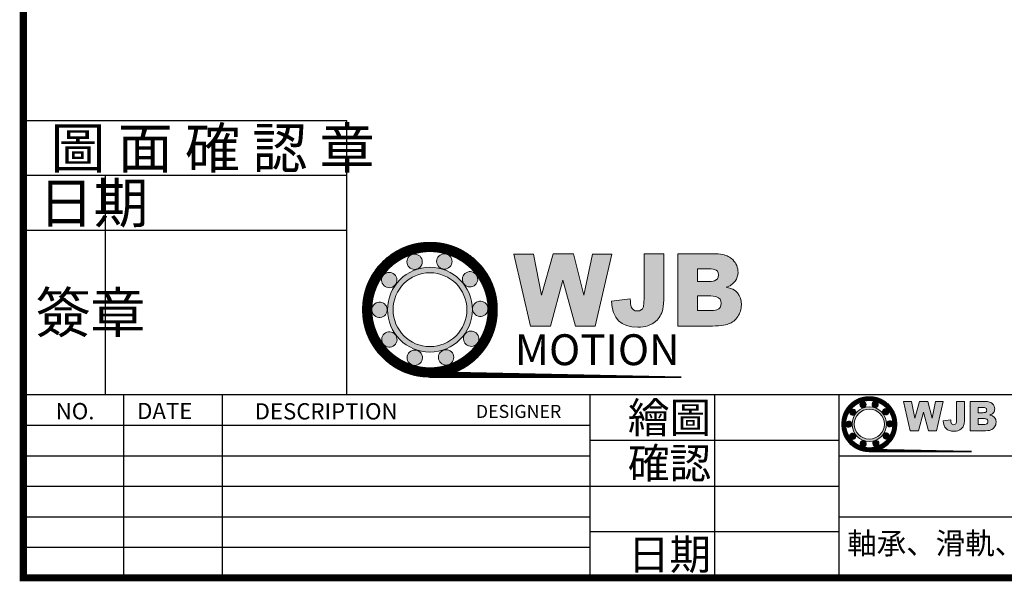
# Model space of a CAD drawing. Extents: x 277 to 732, y 3 to 269.
# Drawn here: x 358 to 528, y 3 to 101 of the extents above; entities that cross this region are included whole.
import ezdxf

# ---------------------------------------------------------------- set-up
doc = ezdxf.new("R2010")
doc.units = 0
doc.header["$LTSCALE"] = 5
doc.header["$MEASUREMENT"] = 0
doc.layers.get('0').update_dxf_attribs({"linetype": 'CONTINUOUS'})
doc.layers.add('_U+5716_U+5C64 1', color=7, linetype='CONTINUOUS')
doc.styles.add('EE', font='ITALICC.SHX', dxfattribs={"width": 0.8, "height": 5})
doc.styles.add('SIMPLEX', font='SIMPLEX.shx', dxfattribs={"width": 0.8, "bigfont": 'chineset.shx'})
doc.styles.get("Standard").update_dxf_attribs({"font": 'TXT', "width": 0.8, "bigfont": 'CHINESET'})

msp = doc.modelspace()

# ---------------------------------------------------------------- hatches: boundary and pattern name
h = msp.add_hatch()
h.set_pattern_fill('ANSI37', color=1, scale=0.102949, style=0)
h.set_pattern_definition([(45, (263.306927, 34.721562), (-0.0090994687, 0.0090994687), []), (135, (263.306927, 34.721562), (-0.0090994687, -0.0090994687), [])])
edge = h.paths.add_edge_path()
edge.add_spline(control_points=[(440.594, 50.405), (440.594, 56.843), (435.356, 62.08), (428.919, 62.08)], knot_values=[4.9102874, 4.9102874, 4.9102874, 4.9102874, 5.4102881, 5.4102881, 5.4102881, 5.4102881], degree=3, periodic=0)
edge.add_spline(control_points=[(428.919, 62.08), (422.482, 62.08), (417.245, 56.843), (417.245, 50.405)], knot_values=[4.4102866, 4.4102866, 4.4102866, 4.4102866, 4.9102874, 4.9102874, 4.9102874, 4.9102874], degree=3, periodic=0)
edge.add_spline(control_points=[(417.245, 50.405), (417.245, 43.969), (422.482, 38.732), (428.919, 38.732)], knot_values=[3.9102859, 3.9102859, 3.9102859, 3.9102859, 4.4102866, 4.4102866, 4.4102866, 4.4102866], degree=3, periodic=0)
edge.add_line((428.919, 38.732), (472.457, 38.732))
edge.add_line((472.457, 38.732), (433.141, 39.522))
edge.add_spline(control_points=[(433.141, 39.522), (437.498, 41.217), (440.594, 45.457), (440.594, 50.405)], knot_values=[5.4102881, 5.4102881, 5.4102881, 5.4102881, 5.7947053, 5.7947053, 5.7947053, 5.7947053], degree=3, periodic=0)
edge = h.paths.add_edge_path(flags=16)
edge.add_spline(control_points=[(418.835, 50.405), (418.835, 44.845), (423.359, 40.321), (428.919, 40.321)], knot_values=[1, 1, 1, 1, 2, 2, 2, 2], degree=3, periodic=0)
edge.add_spline(control_points=[(428.919, 40.321), (434.48, 40.321), (439.004, 44.845), (439.004, 50.405)], knot_values=[2, 2, 2, 2, 3, 3, 3, 3], degree=3, periodic=0)
edge.add_spline(control_points=[(439.004, 50.405), (439.004, 55.966), (434.48, 60.491), (428.919, 60.491)], knot_values=[3, 3, 3, 3, 4, 4, 4, 4], degree=3, periodic=0)
edge.add_spline(control_points=[(428.919, 60.491), (423.359, 60.491), (418.835, 55.966), (418.835, 50.405)], knot_values=[0, 0, 0, 0, 1, 1, 1, 1], degree=3, periodic=0)
h = msp.add_hatch()
h.set_pattern_fill('ANSI37', color=1, scale=0.041903, style=0)
h.set_pattern_definition([(45, (437.649828, 24.1726617), (-0.00370376857, 0.00370376857), []), (135, (437.649828, 24.1726617), (-0.00370376857, -0.00370376857), [])])
edge = h.paths.add_edge_path()
edge.add_spline(control_points=[(509.811, 30.556), (509.811, 33.177), (507.679, 35.308), (505.059, 35.308)], knot_values=[4.9102874, 4.9102874, 4.9102874, 4.9102874, 5.4102881, 5.4102881, 5.4102881, 5.4102881], degree=3, periodic=0)
edge.add_spline(control_points=[(505.059, 35.308), (502.439, 35.308), (500.307, 33.177), (500.307, 30.556)], knot_values=[4.4102866, 4.4102866, 4.4102866, 4.4102866, 4.9102874, 4.9102874, 4.9102874, 4.9102874], degree=3, periodic=0)
edge.add_spline(control_points=[(500.307, 30.556), (500.307, 27.937), (502.439, 25.805), (505.059, 25.805)], knot_values=[3.9102859, 3.9102859, 3.9102859, 3.9102859, 4.4102866, 4.4102866, 4.4102866, 4.4102866], degree=3, periodic=0)
edge.add_line((505.059, 25.805), (522.781, 25.805))
edge.add_line((522.781, 25.805), (506.778, 26.126))
edge.add_spline(control_points=[(506.778, 26.126), (508.551, 26.817), (509.811, 28.542), (509.811, 30.556)], knot_values=[5.4102881, 5.4102881, 5.4102881, 5.4102881, 5.7947053, 5.7947053, 5.7947053, 5.7947053], degree=3, periodic=0)
edge = h.paths.add_edge_path(flags=16)
edge.add_spline(control_points=[(500.954, 30.556), (500.954, 28.293), (502.796, 26.452), (505.059, 26.452)], knot_values=[1, 1, 1, 1, 2, 2, 2, 2], degree=3, periodic=0)
edge.add_spline(control_points=[(505.059, 26.452), (507.323, 26.452), (509.164, 28.293), (509.164, 30.556)], knot_values=[2, 2, 2, 2, 3, 3, 3, 3], degree=3, periodic=0)
edge.add_spline(control_points=[(509.164, 30.556), (509.164, 32.82), (507.323, 34.662), (505.059, 34.662)], knot_values=[3, 3, 3, 3, 4, 4, 4, 4], degree=3, periodic=0)
edge.add_spline(control_points=[(505.059, 34.662), (502.796, 34.662), (500.954, 32.82), (500.954, 30.556)], knot_values=[0, 0, 0, 0, 1, 1, 1, 1], degree=3, periodic=0)
at = {"layer": '_U+5716_U+5C64 1'}
h = msp.add_hatch(color=1, dxfattribs=at)
h.dxf.hatch_style = 2
edge = h.paths.add_edge_path()
edge.add_spline(control_points=[(427.589, 58.718), (427.589, 57.983), (426.993, 57.388), (426.258, 57.388), (425.523, 57.388), (424.928, 57.983), (424.928, 58.718), (424.928, 59.455), (425.523, 60.049), (426.258, 60.049), (426.993, 60.049), (427.589, 59.455), (427.589, 58.718)], knot_values=[0, 0, 0, 0, 1, 1, 1, 2, 2, 2, 3, 3, 3, 4, 4, 4, 4], degree=3, periodic=0)
h = msp.add_hatch(color=1, dxfattribs=at)
h.dxf.hatch_style = 2
edge = h.paths.add_edge_path()
edge.add_spline(control_points=[(432.512, 58.019), (432.097, 57.412), (431.268, 57.255), (430.663, 57.671), (430.056, 58.088), (429.898, 58.915), (430.314, 59.52), (430.731, 60.126), (431.557, 60.281), (432.164, 59.867), (432.772, 59.453), (432.927, 58.626), (432.512, 58.019)], knot_values=[0, 0, 0, 0, 1, 1, 1, 2, 2, 2, 3, 3, 3, 4, 4, 4, 4], degree=3, periodic=0)
h = msp.add_hatch(color=1, dxfattribs=at)
h.dxf.hatch_style = 2
h.paths.add_polyline_path([(460.429, 60.063), (457.541, 47.568), (454.139, 47.568), (451.968, 55.516), (449.797, 47.568), (446.345, 47.568), (443.456, 60.063), (446.857, 60.063), (448.276, 52.952), (450.259, 60.114), (453.797, 60.114), (455.609, 52.935), (457.079, 60.063)])
h = msp.add_hatch(color=1, dxfattribs=at)
h.dxf.hatch_style = 2
edge = h.paths.add_edge_path()
edge.add_spline(control_points=[(469.454, 52.798), (469.454, 51.795), (469.397, 51.032), (469.283, 50.508), (469.067, 49.642), (468.656, 48.935), (468.052, 48.388), (467.255, 47.705), (466.212, 47.363), (464.924, 47.363), (462.007, 47.363), (460.498, 48.861), (460.395, 51.858), (460.395, 51.858), (463.643, 52.268), (463.643, 52.268), (463.654, 51.63), (463.705, 51.18), (463.796, 50.918), (463.967, 50.428), (464.315, 50.183), (464.839, 50.183), (465.386, 50.183), (465.739, 50.416), (465.899, 50.884), (465.978, 51.123), (466.019, 51.579), (466.019, 52.251), (466.019, 52.251), (466.019, 60.114), (466.019, 60.114), (466.019, 60.114), (469.454, 60.114), (469.454, 60.114), (469.454, 60.114), (469.454, 52.798), (469.454, 52.798)], knot_values=[0, 0, 0, 0, 1, 1, 1, 2, 2, 2, 3, 3, 3, 4, 4, 4, 5, 5, 5, 6, 6, 6, 7, 7, 7, 8, 8, 8, 9, 9, 9, 10, 10, 10, 11, 11, 11, 12, 12, 12, 12], degree=3, periodic=0)
h = msp.add_hatch(color=1, dxfattribs=at)
h.dxf.hatch_style = 2
edge = h.paths.add_edge_path()
edge.add_spline(control_points=[(482.889, 51.243), (482.889, 50.479), (482.684, 49.801), (482.273, 49.209), (481.863, 48.605), (481.327, 48.177), (480.667, 47.927), (480.063, 47.687), (478.94, 47.568), (477.3, 47.568), (477.3, 47.568), (471.864, 47.568), (471.864, 47.568), (471.864, 47.568), (471.864, 60.114), (471.864, 60.114), (471.864, 60.114), (477.761, 60.114), (477.761, 60.114), (478.581, 60.114), (479.208, 60.063), (479.641, 59.96), (480.37, 59.823), (480.951, 59.533), (481.385, 59.088), (482, 58.461), (482.308, 57.721), (482.308, 56.866), (482.308, 56.319), (482.137, 55.812), (481.795, 55.345), (481.419, 54.821), (480.9, 54.473), (480.24, 54.302), (482.006, 53.995), (482.889, 52.975), (482.889, 51.243)], knot_values=[0, 0, 0, 0, 1, 1, 1, 2, 2, 2, 3, 3, 3, 4, 4, 4, 5, 5, 5, 6, 6, 6, 7, 7, 7, 8, 8, 8, 9, 9, 9, 10, 10, 10, 11, 11, 11, 12, 12, 12, 12], degree=3, periodic=0)
edge = h.paths.add_edge_path()
edge.add_spline(control_points=[(478.923, 56.439), (478.923, 56.952), (478.684, 57.271), (478.205, 57.396), (477.977, 57.464), (477.453, 57.499), (476.633, 57.499), (476.633, 57.499), (475.283, 57.499), (475.283, 57.499), (475.283, 57.499), (475.283, 55.294), (475.283, 55.294), (475.283, 55.294), (476.735, 55.294), (476.735, 55.294), (477.476, 55.294), (477.966, 55.333), (478.205, 55.413), (478.684, 55.561), (478.923, 55.903), (478.923, 56.439)], knot_values=[0, 0, 0, 0, 1, 1, 1, 2, 2, 2, 3, 3, 3, 4, 4, 4, 5, 5, 5, 6, 6, 6, 7, 7, 7, 7], degree=3, periodic=0)
edge = h.paths.add_edge_path()
edge.add_spline(control_points=[(479.385, 51.516), (479.385, 52.097), (479.117, 52.473), (478.581, 52.644), (478.297, 52.747), (477.795, 52.798), (477.077, 52.798), (477.077, 52.798), (475.283, 52.798), (475.283, 52.798), (475.283, 52.798), (475.283, 50.251), (475.283, 50.251), (475.283, 50.251), (477.214, 50.251), (477.214, 50.251), (477.898, 50.251), (478.371, 50.297), (478.633, 50.388), (479.134, 50.57), (479.385, 50.946), (479.385, 51.516)], knot_values=[0, 0, 0, 0, 1, 1, 1, 2, 2, 2, 3, 3, 3, 4, 4, 4, 5, 5, 5, 6, 6, 6, 7, 7, 7, 7], degree=3, periodic=0)
h = msp.add_hatch(color=1, dxfattribs=at)
h.dxf.hatch_style = 2
edge = h.paths.add_edge_path()
edge.add_spline(control_points=[(422.939, 56.331), (423.372, 55.737), (423.243, 54.904), (422.649, 54.47), (422.058, 54.037), (421.224, 54.165), (420.79, 54.76), (420.356, 55.351), (420.486, 56.186), (421.08, 56.618), (421.672, 57.053), (422.505, 56.923), (422.939, 56.331)], knot_values=[0, 0, 0, 0, 1, 1, 1, 2, 2, 2, 3, 3, 3, 4, 4, 4, 4], degree=3, periodic=0)
h = msp.add_hatch(color=1, dxfattribs=at)
h.dxf.hatch_style = 2
edge = h.paths.add_edge_path()
edge.add_spline(control_points=[(428.919, 43.053), (424.865, 43.053), (421.567, 46.351), (421.567, 50.405), (421.567, 54.46), (424.865, 57.759), (428.919, 57.759), (432.974, 57.759), (436.272, 54.46), (436.272, 50.405), (436.272, 46.351), (432.974, 43.053), (428.919, 43.053)], knot_values=[0, 0, 0, 0, 1, 1, 1, 2, 2, 2, 3, 3, 3, 4, 4, 4, 4], degree=3, periodic=0)
edge = h.paths.add_edge_path()
edge.add_spline(control_points=[(428.919, 56.805), (425.391, 56.805), (422.52, 53.934), (422.52, 50.405), (422.52, 46.877), (425.391, 44.007), (428.919, 44.007), (432.448, 44.007), (435.319, 46.877), (435.319, 50.405), (435.319, 53.934), (432.448, 56.805), (428.919, 56.805)], knot_values=[0, 0, 0, 0, 1, 1, 1, 2, 2, 2, 3, 3, 3, 4, 4, 4, 4], degree=3, periodic=1)
h = msp.add_hatch(color=1, dxfattribs=at)
h.dxf.hatch_style = 2
edge = h.paths.add_edge_path()
edge.add_spline(control_points=[(436.313, 54.429), (435.62, 54.186), (434.858, 54.55), (434.616, 55.241), (434.37, 55.935), (434.732, 56.694), (435.425, 56.939), (436.122, 57.184), (436.877, 56.819), (437.124, 56.127), (437.369, 55.433), (437.007, 54.676), (436.313, 54.429)], knot_values=[0, 0, 0, 0, 1, 1, 1, 2, 2, 2, 3, 3, 3, 4, 4, 4, 4], degree=3, periodic=0)
h = msp.add_hatch(color=1, dxfattribs=at)
h.dxf.hatch_style = 2
edge = h.paths.add_edge_path()
edge.add_spline(control_points=[(420.594, 51.658), (421.295, 51.433), (421.682, 50.686), (421.46, 49.987), (421.236, 49.287), (420.49, 48.899), (419.788, 49.122), (419.089, 49.343), (418.702, 50.093), (418.924, 50.793), (419.147, 51.492), (419.894, 51.88), (420.594, 51.658)], knot_values=[0, 0, 0, 0, 1, 1, 1, 2, 2, 2, 3, 3, 3, 4, 4, 4, 4], degree=3, periodic=0)
h = msp.add_hatch(color=1, dxfattribs=at)
h.dxf.hatch_style = 2
edge = h.paths.add_edge_path()
edge.add_spline(control_points=[(437.262, 49.287), (436.558, 49.499), (436.158, 50.242), (436.37, 50.946), (436.583, 51.649), (437.325, 52.049), (438.027, 51.838), (438.734, 51.623), (439.13, 50.884), (438.919, 50.179), (438.708, 49.475), (437.967, 49.077), (437.262, 49.287)], knot_values=[0, 0, 0, 0, 1, 1, 1, 2, 2, 2, 3, 3, 3, 4, 4, 4, 4], degree=3, periodic=0)
h = msp.add_hatch(color=1, dxfattribs=at)
h.dxf.hatch_style = 2
edge = h.paths.add_edge_path()
edge.add_spline(control_points=[(421.462, 46.501), (422.159, 46.736), (422.914, 46.36), (423.149, 45.662), (423.381, 44.967), (423.005, 44.212), (422.309, 43.981), (421.611, 43.746), (420.859, 44.12), (420.623, 44.818), (420.389, 45.513), (420.764, 46.267), (421.462, 46.501)], knot_values=[0, 0, 0, 0, 1, 1, 1, 2, 2, 2, 3, 3, 3, 4, 4, 4, 4], degree=3, periodic=0)
h = msp.add_hatch(color=1, dxfattribs=at)
h.dxf.hatch_style = 2
edge = h.paths.add_edge_path()
edge.add_spline(control_points=[(434.993, 44.579), (434.55, 45.165), (434.665, 46.001), (435.253, 46.443), (435.84, 46.886), (436.673, 46.77), (437.116, 46.185), (437.56, 45.595), (437.442, 44.765), (436.856, 44.318), (436.271, 43.877), (435.438, 43.989), (434.993, 44.579)], knot_values=[0, 0, 0, 0, 1, 1, 1, 2, 2, 2, 3, 3, 3, 4, 4, 4, 4], degree=3, periodic=0)
h = msp.add_hatch(color=1, dxfattribs=at)
h.dxf.hatch_style = 2
edge = h.paths.add_edge_path()
edge.add_spline(control_points=[(425.206, 42.853), (425.63, 43.452), (426.462, 43.593), (427.06, 43.172), (427.66, 42.744), (427.802, 41.912), (427.377, 41.316), (426.954, 40.715), (426.124, 40.573), (425.523, 40.998), (424.922, 41.422), (424.78, 42.25), (425.206, 42.853)], knot_values=[0, 0, 0, 0, 1, 1, 1, 2, 2, 2, 3, 3, 3, 4, 4, 4, 4], degree=3, periodic=0)
h = msp.add_hatch(color=1, dxfattribs=at)
h.dxf.hatch_style = 2
edge = h.paths.add_edge_path()
edge.add_spline(control_points=[(430.382, 42.116), (430.37, 42.851), (430.957, 43.457), (431.69, 43.469), (432.426, 43.479), (433.031, 42.893), (433.042, 42.158), (433.055, 41.422), (432.469, 40.82), (431.732, 40.808), (430.997, 40.796), (430.393, 41.379), (430.382, 42.116)], knot_values=[0, 0, 0, 0, 1, 1, 1, 2, 2, 2, 3, 3, 3, 4, 4, 4, 4], degree=3, periodic=0)
h = msp.add_hatch(color=1, dxfattribs=at)
h.dxf.hatch_style = 2
edge = h.paths.add_edge_path()
edge.add_spline(control_points=[(504.518, 33.94), (504.518, 33.641), (504.275, 33.399), (503.976, 33.399), (503.677, 33.399), (503.435, 33.641), (503.435, 33.94), (503.435, 34.24), (503.677, 34.482), (503.976, 34.482), (504.275, 34.482), (504.518, 34.24), (504.518, 33.94)], knot_values=[0, 0, 0, 0, 1, 1, 1, 2, 2, 2, 3, 3, 3, 4, 4, 4, 4], degree=3, periodic=0)
h = msp.add_hatch(color=1, dxfattribs=at)
h.dxf.hatch_style = 2
edge = h.paths.add_edge_path()
edge.add_spline(control_points=[(506.522, 33.655), (506.353, 33.408), (506.015, 33.344), (505.769, 33.514), (505.522, 33.683), (505.458, 34.02), (505.627, 34.266), (505.797, 34.513), (506.133, 34.576), (506.38, 34.408), (506.627, 34.239), (506.69, 33.903), (506.522, 33.655)], knot_values=[0, 0, 0, 0, 1, 1, 1, 2, 2, 2, 3, 3, 3, 4, 4, 4, 4], degree=3, periodic=0)
h = msp.add_hatch(color=1, dxfattribs=at)
h.dxf.hatch_style = 2
h.paths.add_polyline_path([(517.885, 34.487), (516.709, 29.401), (515.324, 29.401), (514.441, 32.637), (513.557, 29.401), (512.152, 29.401), (510.976, 34.487), (512.361, 34.487), (512.938, 31.593), (513.745, 34.508), (515.185, 34.508), (515.923, 31.586), (516.521, 34.487)])
h = msp.add_hatch(color=1, dxfattribs=at)
h.dxf.hatch_style = 2
edge = h.paths.add_edge_path()
edge.add_spline(control_points=[(521.558, 31.53), (521.558, 31.122), (521.535, 30.811), (521.489, 30.598), (521.4, 30.246), (521.233, 29.958), (520.988, 29.735), (520.663, 29.457), (520.239, 29.318), (519.714, 29.318), (518.527, 29.318), (517.913, 29.928), (517.871, 31.148), (517.871, 31.148), (519.193, 31.315), (519.193, 31.315), (519.197, 31.055), (519.218, 30.872), (519.255, 30.765), (519.325, 30.566), (519.466, 30.466), (519.68, 30.466), (519.902, 30.466), (520.046, 30.561), (520.111, 30.751), (520.143, 30.849), (520.16, 31.034), (520.16, 31.308), (520.16, 31.308), (520.16, 34.508), (520.16, 34.508), (520.16, 34.508), (521.558, 34.508), (521.558, 34.508), (521.558, 34.508), (521.558, 31.53), (521.558, 31.53)], knot_values=[0, 0, 0, 0, 1, 1, 1, 2, 2, 2, 3, 3, 3, 4, 4, 4, 5, 5, 5, 6, 6, 6, 7, 7, 7, 8, 8, 8, 9, 9, 9, 10, 10, 10, 11, 11, 11, 12, 12, 12, 12], degree=3, periodic=0)
h = msp.add_hatch(color=1, dxfattribs=at)
h.dxf.hatch_style = 2
edge = h.paths.add_edge_path()
edge.add_spline(control_points=[(527.027, 30.897), (527.027, 30.586), (526.943, 30.31), (526.776, 30.069), (526.609, 29.824), (526.391, 29.65), (526.122, 29.548), (525.876, 29.45), (525.419, 29.401), (524.752, 29.401), (524.752, 29.401), (522.539, 29.401), (522.539, 29.401), (522.539, 29.401), (522.539, 34.508), (522.539, 34.508), (522.539, 34.508), (524.939, 34.508), (524.939, 34.508), (525.273, 34.508), (525.528, 34.487), (525.705, 34.445), (526.001, 34.39), (526.238, 34.272), (526.414, 34.091), (526.665, 33.836), (526.79, 33.534), (526.79, 33.186), (526.79, 32.964), (526.72, 32.757), (526.581, 32.567), (526.428, 32.354), (526.217, 32.212), (525.948, 32.143), (526.667, 32.017), (527.027, 31.602), (527.027, 30.897)], knot_values=[0, 0, 0, 0, 1, 1, 1, 2, 2, 2, 3, 3, 3, 4, 4, 4, 5, 5, 5, 6, 6, 6, 7, 7, 7, 8, 8, 8, 9, 9, 9, 10, 10, 10, 11, 11, 11, 12, 12, 12, 12], degree=3, periodic=0)
edge = h.paths.add_edge_path()
edge.add_spline(control_points=[(525.412, 33.012), (525.412, 33.221), (525.315, 33.351), (525.12, 33.402), (525.027, 33.43), (524.814, 33.444), (524.48, 33.444), (524.48, 33.444), (523.931, 33.444), (523.931, 33.444), (523.931, 33.444), (523.931, 32.546), (523.931, 32.546), (523.931, 32.546), (524.522, 32.546), (524.522, 32.546), (524.823, 32.546), (525.023, 32.562), (525.12, 32.595), (525.315, 32.655), (525.412, 32.794), (525.412, 33.012)], knot_values=[0, 0, 0, 0, 1, 1, 1, 2, 2, 2, 3, 3, 3, 4, 4, 4, 5, 5, 5, 6, 6, 6, 7, 7, 7, 7], degree=3, periodic=0)
edge = h.paths.add_edge_path()
edge.add_spline(control_points=[(525.6, 31.009), (525.6, 31.245), (525.491, 31.398), (525.273, 31.468), (525.157, 31.51), (524.953, 31.53), (524.661, 31.53), (524.661, 31.53), (523.931, 31.53), (523.931, 31.53), (523.931, 31.53), (523.931, 30.494), (523.931, 30.494), (523.931, 30.494), (524.717, 30.494), (524.717, 30.494), (524.995, 30.494), (525.187, 30.512), (525.294, 30.549), (525.498, 30.624), (525.6, 30.777), (525.6, 31.009)], knot_values=[0, 0, 0, 0, 1, 1, 1, 2, 2, 2, 3, 3, 3, 4, 4, 4, 5, 5, 5, 6, 6, 6, 7, 7, 7, 7], degree=3, periodic=0)
h = msp.add_hatch(color=1, dxfattribs=at)
h.dxf.hatch_style = 2
edge = h.paths.add_edge_path()
edge.add_spline(control_points=[(502.625, 32.968), (502.801, 32.727), (502.749, 32.388), (502.507, 32.211), (502.267, 32.035), (501.927, 32.087), (501.751, 32.329), (501.574, 32.569), (501.627, 32.909), (501.868, 33.085), (502.109, 33.262), (502.449, 33.209), (502.625, 32.968)], knot_values=[0, 0, 0, 0, 1, 1, 1, 2, 2, 2, 3, 3, 3, 4, 4, 4, 4], degree=3, periodic=0)
h = msp.add_hatch(color=1, dxfattribs=at)
h.dxf.hatch_style = 2
edge = h.paths.add_edge_path()
edge.add_spline(control_points=[(505.059, 27.564), (503.409, 27.564), (502.066, 28.906), (502.066, 30.556), (502.066, 32.207), (503.409, 33.549), (505.059, 33.549), (506.71, 33.549), (508.052, 32.207), (508.052, 30.556), (508.052, 28.906), (506.71, 27.564), (505.059, 27.564)], knot_values=[0, 0, 0, 0, 1, 1, 1, 2, 2, 2, 3, 3, 3, 4, 4, 4, 4], degree=3, periodic=0)
edge = h.paths.add_edge_path()
edge.add_spline(control_points=[(505.059, 33.161), (503.623, 33.161), (502.455, 31.993), (502.455, 30.556), (502.455, 29.12), (503.623, 27.952), (505.059, 27.952), (506.496, 27.952), (507.664, 29.12), (507.664, 30.556), (507.664, 31.993), (506.496, 33.161), (505.059, 33.161)], knot_values=[0, 0, 0, 0, 1, 1, 1, 2, 2, 2, 3, 3, 3, 4, 4, 4, 4], degree=3, periodic=1)
h = msp.add_hatch(color=1, dxfattribs=at)
h.dxf.hatch_style = 2
edge = h.paths.add_edge_path()
edge.add_spline(control_points=[(508.069, 32.194), (507.787, 32.095), (507.476, 32.243), (507.378, 32.525), (507.278, 32.807), (507.425, 33.116), (507.707, 33.216), (507.991, 33.315), (508.298, 33.167), (508.399, 32.885), (508.498, 32.603), (508.351, 32.295), (508.069, 32.194)], knot_values=[0, 0, 0, 0, 1, 1, 1, 2, 2, 2, 3, 3, 3, 4, 4, 4, 4], degree=3, periodic=0)
h = msp.add_hatch(color=1, dxfattribs=at)
h.dxf.hatch_style = 2
edge = h.paths.add_edge_path()
edge.add_spline(control_points=[(501.671, 31.066), (501.956, 30.975), (502.113, 30.671), (502.023, 30.386), (501.932, 30.101), (501.628, 29.943), (501.343, 30.034), (501.058, 30.124), (500.9, 30.429), (500.991, 30.714), (501.082, 30.999), (501.386, 31.157), (501.671, 31.066)], knot_values=[0, 0, 0, 0, 1, 1, 1, 2, 2, 2, 3, 3, 3, 4, 4, 4, 4], degree=3, periodic=0)
h = msp.add_hatch(color=1, dxfattribs=at)
h.dxf.hatch_style = 2
edge = h.paths.add_edge_path()
edge.add_spline(control_points=[(508.455, 30.101), (508.168, 30.187), (508.006, 30.49), (508.092, 30.777), (508.179, 31.063), (508.481, 31.226), (508.766, 31.139), (509.054, 31.052), (509.215, 30.751), (509.129, 30.464), (509.043, 30.178), (508.742, 30.016), (508.455, 30.101)], knot_values=[0, 0, 0, 0, 1, 1, 1, 2, 2, 2, 3, 3, 3, 4, 4, 4, 4], degree=3, periodic=0)
h = msp.add_hatch(color=1, dxfattribs=at)
h.dxf.hatch_style = 2
edge = h.paths.add_edge_path()
edge.add_spline(control_points=[(502.024, 28.967), (502.308, 29.063), (502.615, 28.91), (502.71, 28.626), (502.805, 28.343), (502.652, 28.035), (502.369, 27.942), (502.085, 27.846), (501.778, 27.998), (501.682, 28.282), (501.587, 28.565), (501.74, 28.872), (502.024, 28.967)], knot_values=[0, 0, 0, 0, 1, 1, 1, 2, 2, 2, 3, 3, 3, 4, 4, 4, 4], degree=3, periodic=0)
h = msp.add_hatch(color=1, dxfattribs=at)
h.dxf.hatch_style = 2
edge = h.paths.add_edge_path()
edge.add_spline(control_points=[(507.532, 28.185), (507.351, 28.424), (507.398, 28.764), (507.637, 28.943), (507.876, 29.124), (508.215, 29.077), (508.395, 28.839), (508.576, 28.598), (508.528, 28.261), (508.29, 28.079), (508.052, 27.899), (507.712, 27.945), (507.532, 28.185)], knot_values=[0, 0, 0, 0, 1, 1, 1, 2, 2, 2, 3, 3, 3, 4, 4, 4, 4], degree=3, periodic=0)
h = msp.add_hatch(color=1, dxfattribs=at)
h.dxf.hatch_style = 2
edge = h.paths.add_edge_path()
edge.add_spline(control_points=[(503.548, 27.482), (503.72, 27.726), (504.059, 27.784), (504.303, 27.612), (504.547, 27.438), (504.604, 27.099), (504.431, 26.857), (504.259, 26.612), (503.921, 26.554), (503.677, 26.727), (503.432, 26.9), (503.375, 27.237), (503.548, 27.482)], knot_values=[0, 0, 0, 0, 1, 1, 1, 2, 2, 2, 3, 3, 3, 4, 4, 4, 4], degree=3, periodic=0)
h = msp.add_hatch(color=1, dxfattribs=at)
h.dxf.hatch_style = 2
edge = h.paths.add_edge_path()
edge.add_spline(control_points=[(505.655, 27.182), (505.65, 27.481), (505.889, 27.728), (506.187, 27.733), (506.487, 27.737), (506.733, 27.499), (506.737, 27.2), (506.743, 26.9), (506.504, 26.655), (506.204, 26.65), (505.905, 26.645), (505.659, 26.882), (505.655, 27.182)], knot_values=[0, 0, 0, 0, 1, 1, 1, 2, 2, 2, 3, 3, 3, 4, 4, 4, 4], degree=3, periodic=0)

# ---------------------------------------------------------------- linework, layer by layer
at = {"color": 3}
for p, q in [((358.443, 83.23), (414.543, 83.23)), ((414.543, 35.686), (414.543, 83.23)), ((358.443, 73.721), (414.543, 73.721)), ((372.641, 73.721), (372.641, 64.212)), ((358.443, 64.212), (414.543, 64.212)), ((358.443, 64.212), (414.543, 64.212)), ((372.641, 64.212), (372.641, 35.686)), ((358.443, 35.686), (499.771, 35.686)), ((359.655, 35.686), (414.543, 35.686)), ((375.832, 35.686), (375.832, 3.608)), ((392.885, 35.686), (392.885, 3.608)), ((456.641, 35.686), (456.641, 3.924)), ((478.206, 35.686), (478.206, 3.924)), ((499.771, 35.686), (499.771, 3.924)), ((358.443, 30.392), (456.641, 30.392)), ((456.641, 27.779), (499.771, 27.779)), ((358.443, 25.043), (456.641, 25.043)), ((499.771, 25.043), (731.381, 25.043)), ((358.443, 19.805), (499.771, 19.805)), ((358.443, 14.512), (456.641, 14.512)), ((499.771, 14.484), (731.381, 14.484)), ((456.641, 11.965), (499.771, 11.965)), ((358.443, 9.218), (456.641, 9.218))]:
    msp.add_line(p, q, dxfattribs=at)
at = {"color": 1}
for p, q in [((472.457, 38.732), (433.141, 39.522)), ((428.919, 38.732), (472.457, 38.732)), ((505.059, 25.805), (522.781, 25.805)), ((522.781, 25.805), (506.778, 26.126))]:
    msp.add_line(p, q, dxfattribs=at)
msp.add_line((499.771, 35.686), (578.458, 35.686))
at = {"const_width": 1.24}
msp.add_lwpolyline([(358.443, 3.924), (731.381, 3.924), (731.381, 268.129), (358.443, 268.129)], close=True, dxfattribs=at)
at = {"layer": '_U+5716_U+5C64 1', "color": 1, "lineweight": 0}
for points in [[(460.429, 60.063), (457.541, 47.568), (454.139, 47.568), (451.968, 55.516), (449.797, 47.568), (446.345, 47.568), (443.456, 60.063), (446.857, 60.063), (448.276, 52.952), (450.259, 60.114), (453.797, 60.114), (455.609, 52.935), (457.079, 60.063), (460.429, 60.063)], [(517.885, 34.487), (516.709, 29.401), (515.324, 29.401), (514.441, 32.637), (513.557, 29.401), (512.152, 29.401), (510.976, 34.487), (512.361, 34.487), (512.938, 31.593), (513.745, 34.508), (515.185, 34.508), (515.923, 31.586), (516.521, 34.487), (517.885, 34.487)]]:
    msp.add_lwpolyline(points, dxfattribs=at)
for points, knots in [([(428.92, 38.732), (428.919, 38.732), (428.919, 38.732), (428.919, 38.732), (428.919, 38.732), (428.919, 38.732), (428.919, 38.732), (428.919, 38.732), (428.919, 38.732), (428.919, 38.732), (428.919, 38.732), (428.919, 38.732), (428.919, 38.732), (422.482, 38.732), (417.245, 43.969), (417.245, 50.405), (417.245, 56.843), (422.482, 62.08), (428.919, 62.08), (435.356, 62.08), (440.594, 56.843), (440.594, 50.405), (440.594, 45.457), (437.498, 41.217), (433.141, 39.522)], [1.9999971, 1.9999971, 1.9999971, 1.9999971, 2.4999979, 2.4999979, 2.4999979, 2.9999986, 2.9999986, 2.9999986, 3.4999994, 3.4999994, 3.4999994, 3.9102859, 3.9102859, 3.9102859, 4.4102866, 4.4102866, 4.4102866, 4.9102874, 4.9102874, 4.9102874, 5.4102881, 5.4102881, 5.4102881, 5.7947053, 5.7947053, 5.7947053, 5.7947053]), ([(428.919, 60.491), (423.359, 60.491), (418.835, 55.966), (418.835, 50.405), (418.835, 44.845), (423.359, 40.321), (428.919, 40.321), (434.48, 40.321), (439.004, 44.845), (439.004, 50.405), (439.004, 55.966), (434.48, 60.491), (428.919, 60.491)], [0, 0, 0, 0, 1, 1, 1, 2, 2, 2, 3, 3, 3, 4, 4, 4, 4]), ([(427.589, 58.718), (427.589, 57.983), (426.993, 57.388), (426.258, 57.388), (425.523, 57.388), (424.928, 57.983), (424.928, 58.718), (424.928, 59.455), (425.523, 60.049), (426.258, 60.049), (426.993, 60.049), (427.589, 59.455), (427.589, 58.718)], [0, 0, 0, 0, 1, 1, 1, 2, 2, 2, 3, 3, 3, 4, 4, 4, 4]), ([(432.512, 58.019), (432.097, 57.412), (431.268, 57.255), (430.663, 57.671), (430.056, 58.088), (429.898, 58.915), (430.314, 59.52), (430.731, 60.126), (431.557, 60.281), (432.164, 59.867), (432.772, 59.453), (432.927, 58.626), (432.512, 58.019)], [0, 0, 0, 0, 1, 1, 1, 2, 2, 2, 3, 3, 3, 4, 4, 4, 4]), ([(469.454, 52.798), (469.454, 51.795), (469.397, 51.032), (469.283, 50.508), (469.067, 49.642), (468.656, 48.935), (468.052, 48.388), (467.255, 47.705), (466.212, 47.363), (464.924, 47.363), (462.007, 47.363), (460.498, 48.861), (460.395, 51.858), (460.395, 51.858), (463.643, 52.268), (463.643, 52.268), (463.654, 51.63), (463.705, 51.18), (463.796, 50.918), (463.967, 50.428), (464.315, 50.183), (464.839, 50.183), (465.386, 50.183), (465.739, 50.416), (465.899, 50.884), (465.978, 51.123), (466.019, 51.579), (466.019, 52.251), (466.019, 52.251), (466.019, 60.114), (466.019, 60.114), (466.019, 60.114), (469.454, 60.114), (469.454, 60.114), (469.454, 60.114), (469.454, 52.798), (469.454, 52.798)], [0, 0, 0, 0, 1, 1, 1, 2, 2, 2, 3, 3, 3, 4, 4, 4, 5, 5, 5, 6, 6, 6, 7, 7, 7, 8, 8, 8, 9, 9, 9, 10, 10, 10, 11, 11, 11, 12, 12, 12, 12]), ([(482.889, 51.243), (482.889, 50.479), (482.684, 49.801), (482.273, 49.209), (481.863, 48.605), (481.327, 48.177), (480.667, 47.927), (480.063, 47.687), (478.94, 47.568), (477.3, 47.568), (477.3, 47.568), (471.864, 47.568), (471.864, 47.568), (471.864, 47.568), (471.864, 60.114), (471.864, 60.114), (471.864, 60.114), (477.761, 60.114), (477.761, 60.114), (478.581, 60.114), (479.208, 60.063), (479.641, 59.96), (480.37, 59.823), (480.951, 59.533), (481.385, 59.088), (482, 58.461), (482.308, 57.721), (482.308, 56.866), (482.308, 56.319), (482.137, 55.812), (481.795, 55.345), (481.419, 54.821), (480.9, 54.473), (480.24, 54.302), (482.006, 53.995), (482.889, 52.975), (482.889, 51.243)], [0, 0, 0, 0, 1, 1, 1, 2, 2, 2, 3, 3, 3, 4, 4, 4, 5, 5, 5, 6, 6, 6, 7, 7, 7, 8, 8, 8, 9, 9, 9, 10, 10, 10, 11, 11, 11, 12, 12, 12, 12]), ([(422.939, 56.331), (423.372, 55.737), (423.243, 54.904), (422.649, 54.47), (422.058, 54.037), (421.224, 54.165), (420.79, 54.76), (420.356, 55.351), (420.486, 56.186), (421.08, 56.618), (421.672, 57.053), (422.505, 56.923), (422.939, 56.331)], [0, 0, 0, 0, 1, 1, 1, 2, 2, 2, 3, 3, 3, 4, 4, 4, 4]), ([(428.919, 43.053), (424.865, 43.053), (421.567, 46.351), (421.567, 50.405), (421.567, 54.46), (424.865, 57.759), (428.919, 57.759), (432.974, 57.759), (436.272, 54.46), (436.272, 50.405), (436.272, 46.351), (432.974, 43.053), (428.919, 43.053)], [0, 0, 0, 0, 1, 1, 1, 2, 2, 2, 3, 3, 3, 4, 4, 4, 4]), ([(428.919, 56.805), (425.391, 56.805), (422.52, 53.934), (422.52, 50.405), (422.52, 46.877), (425.391, 44.007), (428.919, 44.007), (432.448, 44.007), (435.319, 46.877), (435.319, 50.405), (435.319, 53.934), (432.448, 56.805), (428.919, 56.805)], [0, 0, 0, 0, 1, 1, 1, 2, 2, 2, 3, 3, 3, 4, 4, 4, 4]), ([(436.313, 54.429), (435.62, 54.186), (434.858, 54.55), (434.616, 55.241), (434.37, 55.935), (434.732, 56.694), (435.425, 56.939), (436.122, 57.184), (436.877, 56.819), (437.124, 56.127), (437.369, 55.433), (437.007, 54.676), (436.313, 54.429)], [0, 0, 0, 0, 1, 1, 1, 2, 2, 2, 3, 3, 3, 4, 4, 4, 4]), ([(478.923, 56.439), (478.923, 56.952), (478.684, 57.271), (478.205, 57.396), (477.977, 57.464), (477.453, 57.499), (476.633, 57.499), (476.633, 57.499), (475.283, 57.499), (475.283, 57.499), (475.283, 57.499), (475.283, 55.294), (475.283, 55.294), (475.283, 55.294), (476.735, 55.294), (476.735, 55.294), (477.476, 55.294), (477.966, 55.333), (478.205, 55.413), (478.684, 55.561), (478.923, 55.903), (478.923, 56.439)], [0, 0, 0, 0, 1, 1, 1, 2, 2, 2, 3, 3, 3, 4, 4, 4, 5, 5, 5, 6, 6, 6, 7, 7, 7, 7]), ([(420.594, 51.658), (421.295, 51.433), (421.682, 50.686), (421.46, 49.987), (421.236, 49.287), (420.49, 48.899), (419.788, 49.122), (419.089, 49.343), (418.702, 50.093), (418.924, 50.793), (419.147, 51.492), (419.894, 51.88), (420.594, 51.658)], [0, 0, 0, 0, 1, 1, 1, 2, 2, 2, 3, 3, 3, 4, 4, 4, 4]), ([(437.262, 49.287), (436.558, 49.499), (436.158, 50.242), (436.37, 50.946), (436.583, 51.649), (437.325, 52.049), (438.027, 51.838), (438.734, 51.623), (439.13, 50.884), (438.919, 50.179), (438.708, 49.475), (437.967, 49.077), (437.262, 49.287)], [0, 0, 0, 0, 1, 1, 1, 2, 2, 2, 3, 3, 3, 4, 4, 4, 4]), ([(479.385, 51.516), (479.385, 52.097), (479.117, 52.473), (478.581, 52.644), (478.297, 52.747), (477.795, 52.798), (477.077, 52.798), (477.077, 52.798), (475.283, 52.798), (475.283, 52.798), (475.283, 52.798), (475.283, 50.251), (475.283, 50.251), (475.283, 50.251), (477.214, 50.251), (477.214, 50.251), (477.898, 50.251), (478.371, 50.297), (478.633, 50.388), (479.134, 50.57), (479.385, 50.946), (479.385, 51.516)], [0, 0, 0, 0, 1, 1, 1, 2, 2, 2, 3, 3, 3, 4, 4, 4, 5, 5, 5, 6, 6, 6, 7, 7, 7, 7]), ([(421.462, 46.501), (422.159, 46.736), (422.914, 46.36), (423.149, 45.662), (423.381, 44.967), (423.005, 44.212), (422.309, 43.981), (421.611, 43.746), (420.859, 44.12), (420.623, 44.818), (420.389, 45.513), (420.764, 46.267), (421.462, 46.501)], [0, 0, 0, 0, 1, 1, 1, 2, 2, 2, 3, 3, 3, 4, 4, 4, 4]), ([(434.993, 44.579), (434.55, 45.165), (434.665, 46.001), (435.253, 46.443), (435.84, 46.886), (436.673, 46.77), (437.116, 46.185), (437.56, 45.595), (437.442, 44.765), (436.856, 44.318), (436.271, 43.877), (435.438, 43.989), (434.993, 44.579)], [0, 0, 0, 0, 1, 1, 1, 2, 2, 2, 3, 3, 3, 4, 4, 4, 4]), ([(425.206, 42.853), (425.63, 43.452), (426.462, 43.593), (427.06, 43.172), (427.66, 42.744), (427.802, 41.912), (427.377, 41.316), (426.954, 40.715), (426.124, 40.573), (425.523, 40.998), (424.922, 41.422), (424.78, 42.25), (425.206, 42.853)], [0, 0, 0, 0, 1, 1, 1, 2, 2, 2, 3, 3, 3, 4, 4, 4, 4]), ([(430.382, 42.116), (430.37, 42.851), (430.957, 43.457), (431.69, 43.469), (432.426, 43.479), (433.031, 42.893), (433.042, 42.158), (433.055, 41.422), (432.469, 40.82), (431.732, 40.808), (430.997, 40.796), (430.393, 41.379), (430.382, 42.116)], [0, 0, 0, 0, 1, 1, 1, 2, 2, 2, 3, 3, 3, 4, 4, 4, 4]), ([(505.059, 25.805), (505.059, 25.805), (505.059, 25.805), (505.059, 25.805), (505.059, 25.805), (505.059, 25.805), (505.059, 25.805), (505.059, 25.805), (505.059, 25.805), (505.059, 25.805), (505.059, 25.805), (505.059, 25.805), (505.059, 25.805), (502.439, 25.805), (500.307, 27.937), (500.307, 30.556), (500.307, 33.177), (502.439, 35.308), (505.059, 35.308), (507.679, 35.308), (509.811, 33.177), (509.811, 30.556), (509.811, 28.542), (508.551, 26.817), (506.778, 26.126)], [1.9999971, 1.9999971, 1.9999971, 1.9999971, 2.4999979, 2.4999979, 2.4999979, 2.9999986, 2.9999986, 2.9999986, 3.4999994, 3.4999994, 3.4999994, 3.9102859, 3.9102859, 3.9102859, 4.4102866, 4.4102866, 4.4102866, 4.9102874, 4.9102874, 4.9102874, 5.4102881, 5.4102881, 5.4102881, 5.7947053, 5.7947053, 5.7947053, 5.7947053]), ([(505.059, 34.662), (502.796, 34.662), (500.954, 32.82), (500.954, 30.556), (500.954, 28.293), (502.796, 26.452), (505.059, 26.452), (507.323, 26.452), (509.164, 28.293), (509.164, 30.556), (509.164, 32.82), (507.323, 34.662), (505.059, 34.662)], [0, 0, 0, 0, 1, 1, 1, 2, 2, 2, 3, 3, 3, 4, 4, 4, 4]), ([(504.518, 33.94), (504.518, 33.641), (504.275, 33.399), (503.976, 33.399), (503.677, 33.399), (503.435, 33.641), (503.435, 33.94), (503.435, 34.24), (503.677, 34.482), (503.976, 34.482), (504.275, 34.482), (504.518, 34.24), (504.518, 33.94)], [0, 0, 0, 0, 1, 1, 1, 2, 2, 2, 3, 3, 3, 4, 4, 4, 4]), ([(506.522, 33.655), (506.353, 33.408), (506.015, 33.344), (505.769, 33.514), (505.522, 33.683), (505.458, 34.02), (505.627, 34.266), (505.797, 34.513), (506.133, 34.576), (506.38, 34.408), (506.627, 34.239), (506.69, 33.903), (506.522, 33.655)], [0, 0, 0, 0, 1, 1, 1, 2, 2, 2, 3, 3, 3, 4, 4, 4, 4]), ([(521.558, 31.53), (521.558, 31.122), (521.535, 30.811), (521.489, 30.598), (521.4, 30.246), (521.233, 29.958), (520.988, 29.735), (520.663, 29.457), (520.239, 29.318), (519.714, 29.318), (518.527, 29.318), (517.913, 29.928), (517.871, 31.148), (517.871, 31.148), (519.193, 31.315), (519.193, 31.315), (519.197, 31.055), (519.218, 30.872), (519.255, 30.765), (519.325, 30.566), (519.466, 30.466), (519.68, 30.466), (519.902, 30.466), (520.046, 30.561), (520.111, 30.751), (520.143, 30.849), (520.16, 31.034), (520.16, 31.308), (520.16, 31.308), (520.16, 34.508), (520.16, 34.508), (520.16, 34.508), (521.558, 34.508), (521.558, 34.508), (521.558, 34.508), (521.558, 31.53), (521.558, 31.53)], [0, 0, 0, 0, 1, 1, 1, 2, 2, 2, 3, 3, 3, 4, 4, 4, 5, 5, 5, 6, 6, 6, 7, 7, 7, 8, 8, 8, 9, 9, 9, 10, 10, 10, 11, 11, 11, 12, 12, 12, 12]), ([(527.027, 30.897), (527.027, 30.586), (526.943, 30.31), (526.776, 30.069), (526.609, 29.824), (526.391, 29.65), (526.122, 29.548), (525.876, 29.45), (525.419, 29.401), (524.752, 29.401), (524.752, 29.401), (522.539, 29.401), (522.539, 29.401), (522.539, 29.401), (522.539, 34.508), (522.539, 34.508), (522.539, 34.508), (524.939, 34.508), (524.939, 34.508), (525.273, 34.508), (525.528, 34.487), (525.705, 34.445), (526.001, 34.39), (526.238, 34.272), (526.414, 34.091), (526.665, 33.836), (526.79, 33.534), (526.79, 33.186), (526.79, 32.964), (526.72, 32.757), (526.581, 32.567), (526.428, 32.354), (526.217, 32.212), (525.948, 32.143), (526.667, 32.017), (527.027, 31.602), (527.027, 30.897)], [0, 0, 0, 0, 1, 1, 1, 2, 2, 2, 3, 3, 3, 4, 4, 4, 5, 5, 5, 6, 6, 6, 7, 7, 7, 8, 8, 8, 9, 9, 9, 10, 10, 10, 11, 11, 11, 12, 12, 12, 12]), ([(502.625, 32.968), (502.801, 32.727), (502.749, 32.388), (502.507, 32.211), (502.267, 32.035), (501.927, 32.087), (501.751, 32.329), (501.574, 32.569), (501.627, 32.909), (501.868, 33.085), (502.109, 33.262), (502.449, 33.209), (502.625, 32.968)], [0, 0, 0, 0, 1, 1, 1, 2, 2, 2, 3, 3, 3, 4, 4, 4, 4]), ([(505.059, 27.564), (503.409, 27.564), (502.066, 28.906), (502.066, 30.556), (502.066, 32.207), (503.409, 33.549), (505.059, 33.549), (506.71, 33.549), (508.052, 32.207), (508.052, 30.556), (508.052, 28.906), (506.71, 27.564), (505.059, 27.564)], [0, 0, 0, 0, 1, 1, 1, 2, 2, 2, 3, 3, 3, 4, 4, 4, 4]), ([(505.059, 33.161), (503.623, 33.161), (502.455, 31.993), (502.455, 30.556), (502.455, 29.12), (503.623, 27.952), (505.059, 27.952), (506.496, 27.952), (507.664, 29.12), (507.664, 30.556), (507.664, 31.993), (506.496, 33.161), (505.059, 33.161)], [0, 0, 0, 0, 1, 1, 1, 2, 2, 2, 3, 3, 3, 4, 4, 4, 4]), ([(508.069, 32.194), (507.787, 32.095), (507.476, 32.243), (507.378, 32.525), (507.278, 32.807), (507.425, 33.116), (507.707, 33.216), (507.991, 33.315), (508.298, 33.167), (508.399, 32.885), (508.498, 32.603), (508.351, 32.295), (508.069, 32.194)], [0, 0, 0, 0, 1, 1, 1, 2, 2, 2, 3, 3, 3, 4, 4, 4, 4]), ([(525.412, 33.012), (525.412, 33.221), (525.315, 33.351), (525.12, 33.402), (525.027, 33.43), (524.814, 33.444), (524.48, 33.444), (524.48, 33.444), (523.931, 33.444), (523.931, 33.444), (523.931, 33.444), (523.931, 32.546), (523.931, 32.546), (523.931, 32.546), (524.522, 32.546), (524.522, 32.546), (524.823, 32.546), (525.023, 32.562), (525.12, 32.595), (525.315, 32.655), (525.412, 32.794), (525.412, 33.012)], [0, 0, 0, 0, 1, 1, 1, 2, 2, 2, 3, 3, 3, 4, 4, 4, 5, 5, 5, 6, 6, 6, 7, 7, 7, 7]), ([(501.671, 31.066), (501.956, 30.975), (502.113, 30.671), (502.023, 30.386), (501.932, 30.101), (501.628, 29.943), (501.343, 30.034), (501.058, 30.124), (500.9, 30.429), (500.991, 30.714), (501.082, 30.999), (501.386, 31.157), (501.671, 31.066)], [0, 0, 0, 0, 1, 1, 1, 2, 2, 2, 3, 3, 3, 4, 4, 4, 4]), ([(508.455, 30.101), (508.168, 30.187), (508.006, 30.49), (508.092, 30.777), (508.179, 31.063), (508.481, 31.226), (508.766, 31.139), (509.054, 31.052), (509.215, 30.751), (509.129, 30.464), (509.043, 30.178), (508.742, 30.016), (508.455, 30.101)], [0, 0, 0, 0, 1, 1, 1, 2, 2, 2, 3, 3, 3, 4, 4, 4, 4]), ([(525.6, 31.009), (525.6, 31.245), (525.491, 31.398), (525.273, 31.468), (525.157, 31.51), (524.953, 31.53), (524.661, 31.53), (524.661, 31.53), (523.931, 31.53), (523.931, 31.53), (523.931, 31.53), (523.931, 30.494), (523.931, 30.494), (523.931, 30.494), (524.717, 30.494), (524.717, 30.494), (524.995, 30.494), (525.187, 30.512), (525.294, 30.549), (525.498, 30.624), (525.6, 30.777), (525.6, 31.009)], [0, 0, 0, 0, 1, 1, 1, 2, 2, 2, 3, 3, 3, 4, 4, 4, 5, 5, 5, 6, 6, 6, 7, 7, 7, 7]), ([(502.024, 28.967), (502.308, 29.063), (502.615, 28.91), (502.71, 28.626), (502.805, 28.343), (502.652, 28.035), (502.369, 27.942), (502.085, 27.846), (501.778, 27.998), (501.682, 28.282), (501.587, 28.565), (501.74, 28.872), (502.024, 28.967)], [0, 0, 0, 0, 1, 1, 1, 2, 2, 2, 3, 3, 3, 4, 4, 4, 4]), ([(507.532, 28.185), (507.351, 28.424), (507.398, 28.764), (507.637, 28.943), (507.876, 29.124), (508.215, 29.077), (508.395, 28.839), (508.576, 28.598), (508.528, 28.261), (508.29, 28.079), (508.052, 27.899), (507.712, 27.945), (507.532, 28.185)], [0, 0, 0, 0, 1, 1, 1, 2, 2, 2, 3, 3, 3, 4, 4, 4, 4]), ([(503.548, 27.482), (503.72, 27.726), (504.059, 27.784), (504.303, 27.612), (504.547, 27.438), (504.604, 27.099), (504.431, 26.857), (504.259, 26.612), (503.921, 26.554), (503.677, 26.727), (503.432, 26.9), (503.375, 27.237), (503.548, 27.482)], [0, 0, 0, 0, 1, 1, 1, 2, 2, 2, 3, 3, 3, 4, 4, 4, 4]), ([(505.655, 27.182), (505.65, 27.481), (505.889, 27.728), (506.187, 27.733), (506.487, 27.737), (506.733, 27.499), (506.737, 27.2), (506.743, 26.9), (506.504, 26.655), (506.204, 26.65), (505.905, 26.645), (505.659, 26.882), (505.655, 27.182)], [0, 0, 0, 0, 1, 1, 1, 2, 2, 2, 3, 3, 3, 4, 4, 4, 4])]:
    msp.add_open_spline(points, degree=3, knots=knots, dxfattribs=at)

# ---------------------------------------------------------------- texts
at = {"color": 3, "style": 'EE'}
for s, height, p in [('NO.', 2.825, (364.059, 31.4)), ('DATE', 2.825, (378.171, 31.429)), ('DESCRIPTION', 2.82499, (398.535, 31.371)), ('DESIGNER', 2.26, (436.873, 31.632))]:
    msp.add_text(s, height=height, dxfattribs=at).set_placement(p)
at = {"attachment_point": 1, "style": 'SIMPLEX'}
for s, width, insert, char_height, own_width in [('圖 面 確 認 章', 63.7487, (363.159, 81.93), 6.9837, 80.04822), ('日期', 63.7487, (361.089, 72.422), 6.9837, 80.04822), ('簽章', 63.7487, (360.56, 53.404), 6.9837, 80.04822), ('繪圖', 14.16691, (463.229, 34.336), 5.2861, 17.78917), ('確認', 14.16691, (463.229, 26.429), 5.2861, 17.78917), ('日期', 14.16691, (463.229, 10.615), 5.2861, 17.78917)]:
    msp.add_mtext_dynamic_manual_height_columns(s, width=width, gutter_width=22.5, heights=[0], dxfattribs=dict(at, insert=insert, char_height=char_height)).dxf.set("width", own_width)
at = {"color": 3, "insert": (501.24, 11.771), "char_height": 3.74327, "attachment_point": 1}
msp.add_mtext_dynamic_manual_height_columns('{\\fDFKai-SB|b0|i0|c136|p65;軸承、滑軌、螺桿、精密軸心、直線軸承}', width=73.03884, gutter_width=22.5, heights=[0], dxfattribs=at).dxf.set("width", 91.7137)
at = {"layer": '_U+5716_U+5C64 1', "color": 1, "insert": (443.624, 46.142), "char_height": 5.35333, "width": 38.90403, "attachment_point": 1, "style": 'SIMPLEX'}
msp.add_mtext('{\\T1.25;\\W1;\\fArial Black|b0|i0|c0|p34;MOTION}', dxfattribs=at)

doc.saveas('drawing.dxf')
